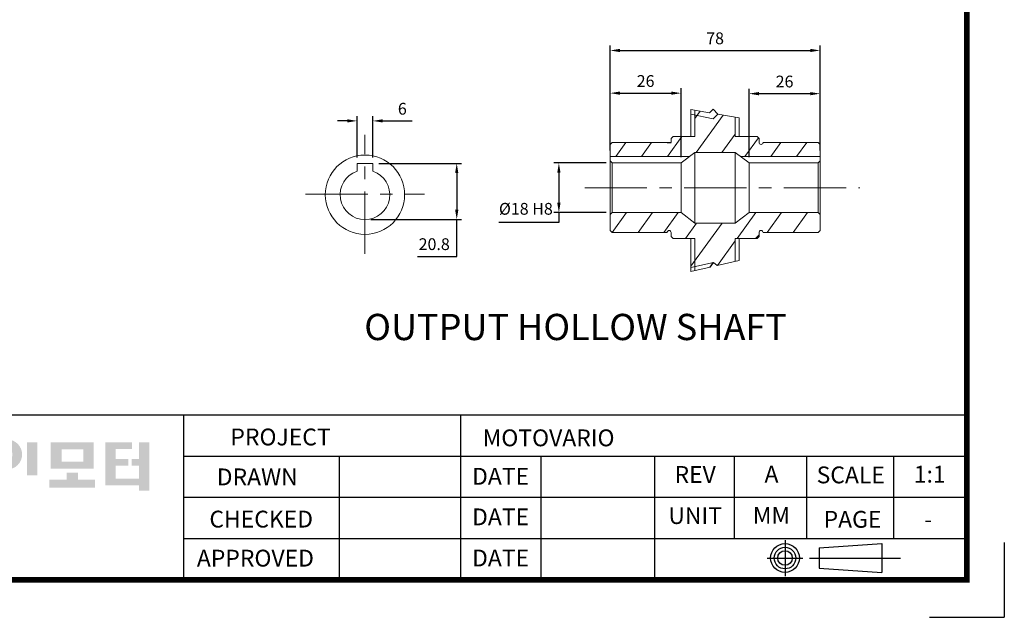
# Model space of a CAD drawing. Extents: x 456 to 1749, y 199 to 1132.
# Drawn here: x 1247 to 1749, y 199 to 504 of the extents above; entities that cross this region are included whole.
import ezdxf

# ---------------------------------------------------------------- set-up
doc = ezdxf.new("R2010")
doc.units = 0
doc.header["$MEASUREMENT"] = 0
doc.linetypes.add('CENTER', pattern=[50.8, 31.75, -6.35, 6.35, -6.35])
doc.styles.add('MS_PGOTHIC', font='msgothic.ttc', dxfattribs={"height": 0.2})
doc.styles.add('MX_NOTE_STANDARD', font='txt.shx', dxfattribs={"height": 3.15, "bigfont": 'extfont.shx'})
doc.dimstyles.new('MXDIMSTYLE', dxfattribs={"dimtxt": 3.15, "dimasz": 2.5, "dimexe": 1.5, "dimexo": 1, "dimgap": 1, "dimtad": 1, "dimdec": 4, "dimdsep": 46, "dimtxsty": 'MX_NOTE_STANDARD', "dimcen": 2.5, "dimadec": 0, "dimazin": 0, "dimtfac": 1, "dimtdec": 4, "dimtmove": 2, "dimatfit": 3, "dimfxl": 0, "dimtolj": 1, "dimarcsym": 0})

# ---------------------------------------------------------------- blocks, each defined once
blk = doc.blocks.new('*D263')
at = {"color": 3, "lineweight": -2}
for p, q in [((125.1, 27.73), (125.1, 75.84)), ((232.18, 27.73), (232.18, 75.84)), ((130.1, 73.34), (227.18, 73.34))]:
    blk.add_line(p, q, dxfattribs=at)
at = {"color": 3}
for points in [[(130.1, 74.17), (130.1, 72.51), (125.1, 73.34)], [(227.18, 72.51), (227.18, 74.17), (232.18, 73.34)]]:
    blk.add_solid(points, dxfattribs=at)
at = {"layer": 'DEFPOINTS', "color": 0}
for p in [(232.18, 73.34), (125.1, 24.73), (232.18, 24.73)]:
    blk.add_point(p, dxfattribs=at)
at = {"color": 3, "lineweight": 13, "insert": (178.64, 79.53), "char_height": 6, "attachment_point": 5}
blk.add_mtext('\\A1;78', dxfattribs=at)
blk = doc.blocks.new('*D264')
at = {"color": 3, "lineweight": -2}
for p, q in [((123.11, 15.99), (96.44, 15.99)), ((98.94, 10.99), (98.94, -4.33)), ((123.11, -9.33), (96.44, -9.33)), ((98.94, -9.33), (98.94, -14.33)), ((98.94, -14.33), (68.26, -14.33))]:
    blk.add_line(p, q, dxfattribs=at)
at = {"color": 3}
for points in [[(99.77, 10.99), (98.1, 10.99), (98.94, 15.99)], [(98.1, -4.33), (99.77, -4.33), (98.94, -9.33)]]:
    blk.add_solid(points, dxfattribs=at)
at = {"layer": 'DEFPOINTS', "color": 0}
for p in [(126.11, 15.99), (98.94, -9.33), (126.11, -9.33)]:
    blk.add_point(p, dxfattribs=at)
at = {"color": 3, "lineweight": 13, "insert": (82.1, -7.41), "char_height": 6, "attachment_point": 5}
blk.add_mtext('\\A1;%%C18 H8', dxfattribs=at)
blk = doc.blocks.new('*D265')
at = {"color": 3, "linetype": 'Continuous', "lineweight": -2}
for p, q in [((125.1, 22.33), (125.1, 54.07)), ((130.1, 51.57), (156.28, 51.57)), ((161.28, 18.99), (161.28, 54.07))]:
    blk.add_line(p, q, dxfattribs=at)
at = {"color": 3}
for points in [[(130.1, 52.4), (130.1, 50.74), (125.1, 51.57)], [(156.28, 50.74), (156.28, 52.4), (161.28, 51.57)]]:
    blk.add_solid(points, dxfattribs=at)
at = {"layer": 'DEFPOINTS', "color": 0}
for p in [(161.28, 51.57), (125.1, 19.33), (161.28, 15.99)]:
    blk.add_point(p, dxfattribs=at)
at = {"color": 3, "lineweight": 13, "insert": (143.19, 57.76), "char_height": 6, "attachment_point": 5}
blk.add_mtext('\\A1;26', dxfattribs=at)
blk = doc.blocks.new('*D266')
at = {"color": 3, "linetype": 'Continuous', "lineweight": -2}
for p, q in [((196, 18.99), (196, 53.81)), ((201, 51.31), (227.18, 51.31)), ((232.18, 22.33), (232.18, 53.81))]:
    blk.add_line(p, q, dxfattribs=at)
at = {"color": 3}
for points in [[(201, 52.14), (201, 50.47), (196, 51.31)], [(227.18, 50.47), (227.18, 52.14), (232.18, 51.31)]]:
    blk.add_solid(points, dxfattribs=at)
at = {"layer": 'DEFPOINTS', "color": 0}
for p in [(232.18, 51.31), (196, 15.99), (232.18, 19.33)]:
    blk.add_point(p, dxfattribs=at)
at = {"color": 3, "lineweight": 13, "insert": (214.09, 57.5), "char_height": 6, "attachment_point": 5}
blk.add_mtext('\\A1;26', dxfattribs=at)
blk = doc.blocks.new('*D267')
at = {"color": 3, "linetype": 'Continuous', "lineweight": -2}
for p, q in [((-9.05, 37.42), (-14.05, 37.42)), ((-4.05, 18.77), (-4.05, 39.92)), ((4.05, 18.77), (4.05, 39.92)), ((9.05, 37.42), (24.05, 37.42))]:
    blk.add_line(p, q, dxfattribs=at)
at = {"color": 3}
for points in [[(-9.05, 36.59), (-9.05, 38.25), (-4.05, 37.42)], [(9.05, 38.25), (9.05, 36.59), (4.05, 37.42)]]:
    blk.add_solid(points, dxfattribs=at)
at = {"layer": 'DEFPOINTS', "color": 0}
for p in [(4.05, 37.42), (-4.05, 15.77), (4.05, 15.77)]:
    blk.add_point(p, dxfattribs=at)
at = {"color": 3, "lineweight": 13, "insert": (19.05, 43.61), "char_height": 6, "attachment_point": 5}
blk.add_mtext('\\A1;6', dxfattribs=at)
blk = doc.blocks.new('*D268')
at = {"color": 3, "linetype": 'Continuous', "lineweight": -2}
for p, q in [((7.05, 15.77), (49.32, 15.77)), ((46.82, 10.77), (46.82, -7.89)), ((3, -12.89), (49.32, -12.89)), ((46.82, -31.72), (46.82, -12.89)), ((26.83, -31.72), (46.82, -31.72))]:
    blk.add_line(p, q, dxfattribs=at)
at = {"color": 3}
for points in [[(47.65, 10.77), (45.99, 10.77), (46.82, 15.77)], [(45.99, -7.89), (47.65, -7.89), (46.82, -12.89)]]:
    blk.add_solid(points, dxfattribs=at)
at = {"layer": 'DEFPOINTS', "color": 0}
for p in [(4.05, 15.77), (0, -12.89), (46.82, -12.89)]:
    blk.add_point(p, dxfattribs=at)
at = {"color": 3, "lineweight": 13, "insert": (35.33, -25.44), "char_height": 6, "attachment_point": 5}
blk.add_mtext('\\A1;20.8', dxfattribs=at)
blk = doc.blocks.new('GUIDE LINES')
at = {"linetype": 'Continuous'}
h = blk.add_hatch(color=5, dxfattribs=at)
h.dxf.hatch_style = 1
h.paths.add_polyline_path([(-854.18, 102.73), (-861.72, 102.73), (-861.72, 92.63), (-854.18, 92.63), (-830.78, 92.63), (-830.78, 97.54), (-854.18, 97.54)], flags=17)
h.paths.add_polyline_path([(-731.34, 105.98), (-738.88, 105.98), (-738.88, 92.63), (-731.34, 92.63), (-707.93, 92.63), (-707.93, 97.54), (-731.34, 97.54)], flags=17)
h.paths.add_polyline_path([(-905.95, 105.24), (-905.95, 92.63), (-897.68, 92.63), (-897.68, 105.24), (-885.14, 105.24), (-885.14, 110.16), (-918.49, 110.16), (-918.49, 105.24)])
edge = h.paths.add_edge_path(flags=16)
edge.add_arc((-852.7, 113.3), 4.35, 0, 360)
edge = h.paths.add_edge_path(flags=16)
edge.add_ellipse((-729.97, 119.15), major_axis=(0, -5.5), ratio=0.694428, start_angle=0, end_angle=360)
edge = h.paths.add_edge_path()
edge.add_arc((-729.97, 119.15), 10.91, 0, 360)
h.paths.add_polyline_path([(-789.93, 116.07), (-788.23, 116.07), (-788.23, 110.28), (-801.45, 110.28), (-801.45, 105.98), (-789.12, 105.98), (-789.12, 92.63), (-796.66, 92.63), (-796.66, 101.06), (-820.07, 101.06), (-820.07, 105.98), (-808.7, 105.98), (-808.7, 110.28), (-821.72, 110.28), (-821.72, 116.07), (-796.66, 116.07), (-796.66, 123.11), (-820.07, 123.11), (-820.07, 128.03), (-789.12, 128.03), (-789.12, 118.57)])
h.paths.add_polyline_path([(-690.06, 113.83), (-674.26, 113.83), (-674.26, 122.91), (-690.06, 122.91)], flags=16)
h.paths.add_polyline_path([(-698.16, 108.72), (-666.61, 108.72), (-666.61, 128.03), (-698.16, 128.03)])
h.paths.add_polyline_path([(-830.78, 118.95), (-826.69, 118.95), (-826.69, 114.07), (-830.78, 114.07), (-830.78, 103.86), (-838.32, 103.86), (-838.32, 128), (-830.78, 128)])
h.paths.add_polyline_path([(-754.37, 128), (-748.17, 128), (-748.17, 92.63), (-754.37, 92.63)])
h.paths.add_polyline_path([(-715.47, 128), (-707.93, 128), (-707.93, 103.86), (-715.47, 103.86)])
edge = h.paths.add_edge_path()
edge.add_arc((-761.66, 108), 14.12, 206.149, 239.64071)
edge.add_line((-768.79, 95.81), (-764.76, 99.63))
edge.add_arc((-757.62, 111.81), 14.12, 188.01238, 239.64071, ccw=False)
edge.add_line((-771.6, 109.84), (-771.6, 121.28))
edge.add_line((-771.6, 121.28), (-767.57, 121.28))
edge.add_line((-767.57, 121.28), (-767.57, 126.01))
edge.add_line((-767.57, 126.01), (-771.6, 126.01))
edge.add_line((-771.6, 126.01), (-771.6, 128.75))
edge.add_line((-771.6, 128.75), (-777.06, 128.75))
edge.add_line((-777.06, 128.75), (-777.06, 126.01))
edge.add_line((-777.06, 126.01), (-781.97, 126.01))
edge.add_line((-781.97, 126.01), (-781.97, 121.28))
edge.add_line((-781.97, 121.28), (-777.06, 121.28))
edge.add_line((-777.06, 121.28), (-777.06, 109.84))
edge.add_arc((-791.05, 111.81), 14.12, 300.35929, 351.98762, ccw=False)
edge.add_line((-783.91, 99.63), (-779.87, 95.81))
edge.add_arc((-787.01, 108), 14.12, 300.35929, 333.851)
edge = h.paths.add_edge_path()
edge.add_arc((-875.86, 117.97), 9.76, 77.82016, 107.43592)
edge.add_line((-878.78, 127.28), (-878.78, 123.76))
edge.add_line((-878.78, 123.76), (-877.03, 123.4))
edge.add_arc((-877.29, 121.64), 1.78, 17.03489, 81.48682, ccw=False)
edge.add_line((-875.59, 122.16), (-875.59, 98.62))
edge.add_arc((-877.29, 99.15), 1.78, 278.51318, 342.96511, ccw=False)
edge.add_line((-877.03, 97.39), (-878.78, 97.02))
edge.add_line((-878.78, 97.02), (-878.78, 93.5))
edge.add_arc((-875.86, 102.81), 9.76, 252.56408, 282.17984)
edge.add_arc((-874.34, 99.24), 6, 275.16543, 350.60143)
edge.add_line((-868.42, 98.26), (-868.42, 122.52))
edge.add_arc((-874.34, 121.54), 6, 9.39857, 84.83457)
edge = h.paths.add_edge_path()
edge.add_arc((-927.77, 117.97), 9.76, 72.56408, 102.17984)
edge.add_arc((-929.29, 121.54), 6, 95.16543, 170.60143)
edge.add_line((-935.21, 122.52), (-935.21, 98.26))
edge.add_arc((-929.29, 99.24), 6, 189.39857, 264.83457)
edge.add_arc((-927.77, 102.81), 9.76, 257.82016, 287.43592)
edge.add_line((-924.85, 93.5), (-924.85, 97.02))
edge.add_line((-924.85, 97.02), (-926.6, 97.39))
edge.add_arc((-926.34, 99.15), 1.78, 197.03489, 261.48682, ccw=False)
edge.add_line((-928.04, 98.62), (-928.04, 122.16))
edge.add_arc((-926.34, 121.64), 1.78, 98.51318, 162.96511, ccw=False)
edge.add_line((-926.6, 123.4), (-924.85, 123.76))
edge.add_line((-924.85, 123.76), (-924.85, 127.28))
edge = h.paths.add_edge_path()
edge.add_line((-886.41, 112.66), (-884.11, 117.02))
edge.add_arc((-883.88, 140.26), 23.24, 241.16837, 269.43558, ccw=False)
edge.add_arc((-893.48, 123.77), 4.19, 181.23045, 247.44503, ccw=False)
edge.add_line((-897.67, 123.68), (-885.84, 123.68))
edge.add_line((-885.84, 123.68), (-885.84, 128.03))
edge.add_line((-885.84, 128.03), (-917.67, 128.03))
edge.add_line((-917.67, 128.03), (-917.67, 123.68))
edge.add_line((-917.67, 123.68), (-905.96, 123.68))
edge.add_arc((-910.15, 123.77), 4.19, 292.55497, 358.76955, ccw=False)
edge.add_arc((-919.75, 140.26), 23.24, 270.56442, 298.83163, ccw=False)
edge.add_line((-919.52, 117.02), (-917.22, 112.66))
edge.add_arc((-915.12, 133.85), 21.29, 264.3446, 308.68648)
edge.add_arc((-888.51, 133.85), 21.29, 231.31352, 275.6554)
edge = h.paths.add_edge_path()
edge.add_ellipse((-852.7, 113.3), major_axis=(-12.05, 0), ratio=0.688211, start_angle=289.56736, end_angle=610.43264)
edge.add_line((-848.67, 121.12), (-841.64, 121.12))
edge.add_line((-841.64, 121.12), (-841.64, 126.64))
edge.add_line((-841.64, 126.64), (-848.15, 126.64))
edge.add_line((-848.15, 126.64), (-848.15, 128.94))
edge.add_line((-848.15, 128.94), (-855.95, 128.94))
edge.add_line((-855.95, 128.94), (-855.95, 126.64))
edge.add_line((-855.95, 126.64), (-863.4, 126.64))
edge.add_line((-863.4, 126.64), (-863.4, 121.12))
edge.add_line((-863.4, 121.12), (-856.74, 121.12))
h.paths.add_polyline_path([(-633.43, 96.61), (-650.65, 96.61), (-658.19, 96.61), (-658.19, 128.03), (-638.49, 128.03), (-638.49, 123.14), (-650.65, 123.14), (-650.65, 115.89), (-641.36, 115.89), (-641.36, 111), (-650.65, 111), (-650.65, 101.49), (-633.43, 101.49), (-633.43, 111), (-638.96, 111), (-638.96, 115.89), (-633.43, 115.89), (-633.43, 128), (-625.89, 128), (-625.89, 92.63), (-633.43, 92.63)])
h.paths.add_polyline_path([(-686.45, 100.59), (-686.45, 105.82), (-678.05, 105.82), (-678.05, 100.59), (-665.64, 100.59), (-665.64, 94.81), (-699.13, 94.81), (-699.13, 100.59)])
h.paths.add_polyline_path([(-763.28, 111), (-767.98, 111), (-767.98, 115.89), (-763.28, 115.89), (-763.28, 128), (-757.08, 128), (-757.08, 92.63), (-763.28, 92.63)])
edge = h.paths.add_edge_path()
edge.add_line((-854.18, 92.63), (-861.72, 92.63))
edge.add_line((-861.72, 92.63), (-861.72, 102.73))
edge.add_line((-861.72, 102.73), (-854.18, 102.73))
edge.add_line((-854.18, 102.73), (-854.18, 97.54))
edge.add_line((-854.18, 97.54), (-830.78, 97.54))
edge.add_line((-830.78, 97.54), (-830.78, 92.63))
edge.add_line((-830.78, 92.63), (-856.47, 92.63))
edge.add_line((-731.34, 92.63), (-738.88, 92.63))
edge.add_line((-738.88, 92.63), (-738.88, 105.98))
edge.add_line((-738.88, 105.98), (-731.34, 105.98))
edge.add_line((-731.34, 105.98), (-731.34, 97.54))
edge.add_line((-731.34, 97.54), (-707.93, 97.54))
edge.add_line((-707.93, 97.54), (-707.93, 92.63))
edge.add_line((-707.93, 92.63), (-733.63, 92.63))
blk.add_line((-600.84, 147.78), (-1015.47, 147.78), dxfattribs=at)
at = {"ltscale": 0.1}
for p, q in [((-27.41, 147.78), (-600.84, 147.78)), ((-600.84, 147.78), (-600.84, 27.41)), ((-398.05, 147.78), (-398.05, 27.41)), ((-27.41, 117.69), (-600.84, 117.69)), ((-486.97, 117.69), (-486.97, 27.41)), ((-339.32, 117.69), (-339.32, 27.41)), ((-256.11, 117.69), (-256.11, 27.41)), ((-197.79, 117.69), (-197.79, 57.5)), ((-144.69, 117.69), (-144.69, 57.5)), ((-81.14, 117.69), (-81.14, 57.5)), ((-27.41, 87.59), (-600.84, 87.59)), ((-27.41, 57.5), (-600.84, 57.5)), ((-160.55, 56.53), (-160.55, 30.21)), ((-135.61, 50.74), (-89.71, 53.89)), ((-135.61, 50.74), (-135.61, 36)), ((-89.71, 53.89), (-89.71, 32.84)), ((-173.71, 43.37), (-147.39, 43.37)), ((-142.56, 43.37), (-75.94, 43.37)), ((-135.61, 36), (-89.71, 32.84))]:
    blk.add_line(p, q, dxfattribs=at)
at = {"color": 8, "linetype": 'Continuous'}
for p in [(0, 54.82), (0, 54.82), (-54.82, 0)]:
    blk.add_line(p, (0, 0), dxfattribs=at)
at = {"linetype": 'Continuous', "const_width": 3.98, "flags": 128}
blk.add_lwpolyline([(-1818.25, 1303.15), (-1818.25, 27.41), (-27.41, 27.41), (-27.41, 1303.15)], close=True, dxfattribs=at)
at = {"ltscale": 0.1}
for radius in [10.53, 7.93, 5.32]:
    blk.add_circle((-160.55, 43.37), radius, dxfattribs=at)
at = {"ltscale": 25.4}
for s, insert, char_height, width, attachment_point in [('PROJECT', (-566.57, 138.08), 12.308, 152.7931, 1), ('DRAWN', (-576.56, 108.88), 12.308, 82.3239, 1), ('{\\T0.95;DATE}', (-368.78, 109.32), 12.3084, 139.6257, 2), ('{\\T0.95;REV}', (-226.33, 110.65), 12.3084, 139.6257, 2), ('A', (-170.46, 110.87), 12.31, 139.6257, 2), ('{\\T0.9;SCALE}', (-112.42, 110.33), 12.3084, 87.8115, 2), ('{\\T0.95;1:1}', (-54.6, 110.87), 12.3084, 39.6752, 2), ('{\\T0.95;DATE}', (-368.78, 79.63), 12.3084, 139.6257, 2), ('{\\T0.95;UNIT}', (-226.33, 80.57), 12.3084, 139.6257, 2), ('MM', (-170.46, 80.79), 12.308, 139.6257, 2), ('{\\T0.9;CHECKED}', (-581.94, 77.99), 12.3084, 139.6257, 1), ('{\\T0.95;PAGE}', (-111.14, 77.84), 12.3084, 77.9712, 2), ('{\\T0.95;-}', (-55.77, 77.84), 12.308, 77.9712, 2), ('{\\T0.95;APPROVED}', (-591.11, 49.43), 12.3084, 139.6257, 1), ('{\\T0.95;DATE}', (-368.78, 49.53), 12.3084, 139.6257, 2)]:
    blk.add_mtext(s, dxfattribs=dict(at, insert=insert, char_height=char_height, width=width, attachment_point=attachment_point))
at = {"color": 4, "ltscale": 25.4, "insert": (-381.87, 137.45), "char_height": 12.3084, "width": 329.4584, "attachment_point": 1}
blk.add_mtext('{\\T0.95;MOTOVARIO}', dxfattribs=at)
blk = doc.blocks.new('GUIDE LINES1')
at = {"color": 3, "linetype": 'Continuous'}
blk.add_blockref('GUIDE LINES', (0, 0), dxfattribs=at)
blk = doc.blocks.new('OUTPUT 040 NMRV')
at = {"linetype": 'Continuous', "lineweight": 13, "ltscale": 30}
h = blk.add_hatch(dxfattribs=at)
h.set_pattern_fill('ANSI31-Metric', color=256, scale=3.36, angle=9)
h.set_pattern_definition([(54, (280.01, -5434.84), (-8.630593, 6.270493), [])])
h.paths.add_polyline_path([(177.66, 43.43), (175.87, 41.6), (168.37, 42.87), (168.37, 42.82), (168.37, 29.45), (166.34, 29.45), (161.28, 29.45), (157.23, 29.45), (156.21, 28.44), (156.21, 26.42, -1), (154.19, 26.42), (126.11, 26.42), (125.1, 25.4), (125.1, 19.33), (165.69, 19.33), (168.37, 21.35), (188.91, 21.35), (191.59, 19.33), (232.18, 19.33), (232.18, 25.4), (231.16, 26.42), (203.37, 26.42), (203.03, 26.08, -0.002388), (203.03, 26.07, -0.84034), (201.06, 26.42), (201.06, 28.44), (200.05, 29.45), (196, 29.45), (190.94, 29.45), (188.91, 29.45), (188.91, 39.28), (188.91, 39.28), (179.96, 40.82), (177.66, 38.53)])
h.paths.add_polyline_path([(179.73, -36.3), (188.91, -34.26), (188.91, -22.5), (190.94, -22.5), (196, -22.5), (199.21, -22.5), (201.06, -20.64), (201.06, -19.46, -1), (203.09, -19.46), (231.16, -19.46), (232.18, -18.44), (232.18, -10.34), (231.16, -9.33), (196, -9.33), (188.91, -14.7), (168.37, -14.7), (161.28, -9.33), (126.11, -9.33), (125.1, -10.34), (125.1, -18.44), (126.11, -19.46), (154.19, -19.46, -1), (156.21, -19.46), (156.21, -21.48), (157.23, -22.5), (161.28, -22.5), (166.34, -22.5), (166.34, -39.33), (176.15, -37.19), (176.17, -37.21), (177.78, -35.61), (177.79, -34.85)])
at = {"linetype": 'Continuous', "lineweight": 13}
for p, q in [((166.34, 43.21), (166.34, 29.45)), ((166.34, 43.21), (175.87, 41.6)), ((168.37, 42.82), (168.37, 29.45)), ((175.87, 41.6), (177.66, 43.43)), ((177.66, 38.53), (179.96, 40.82)), ((179.96, 40.82), (190.94, 38.93)), ((188.91, 39.32), (188.91, 29.45)), ((190.94, 38.93), (190.94, 29.45)), ((125.1, 25.4), (126.11, 26.42)), ((125.1, 25.4), (125.1, 17)), ((126.11, 26.42), (154.19, 26.42)), ((157.23, 29.45), (156.21, 28.44)), ((156.21, 28.44), (156.21, 26.42)), ((157.23, 29.45), (161.28, 29.45)), ((161.28, 29.45), (168.37, 29.45)), ((188.91, 29.45), (196, 29.45)), ((196, 29.45), (200.05, 29.45)), ((200.05, 29.45), (201.06, 28.44)), ((201.06, 28.44), (201.06, 26.42)), ((203.03, 26.07), (203.37, 26.42)), ((203.09, 26.42), (231.16, 26.42)), ((231.16, 26.42), (232.18, 25.4)), ((232.18, 25.4), (232.18, 17)), ((161.28, 15.99), (168.37, 21.35)), ((168.37, 21.35), (188.91, 21.35)), ((168.37, 21.35), (168.37, -14.7)), ((188.91, 21.35), (196, 15.99)), ((188.91, 21.35), (188.91, -14.7)), ((-4.05, 15.77), (-4.05, 11.76)), ((-4.05, 15.77), (4.05, 15.77)), ((4.05, 15.77), (4.05, 11.76)), ((125.1, 19.33), (165.69, 19.33)), ((126.11, 15.99), (125.1, 17)), ((125.1, 17), (125.1, -10.34)), ((126.11, 15.99), (161.28, 15.99)), ((126.11, 15.99), (126.11, -9.33)), ((161.28, 15.99), (161.28, -9.33)), ((191.59, 19.33), (232.18, 19.33)), ((196, 15.99), (231.16, 15.99)), ((196, 15.99), (196, -9.33)), ((231.16, 15.99), (232.18, 17)), ((231.16, 15.99), (231.16, -9.33)), ((232.18, 17), (232.18, 14.97)), ((232.18, 14.97), (232.18, -8.32)), ((20.11, -0.23), (20.24, -0.1)), ((126.11, -9.33), (125.1, -10.34)), ((126.11, -9.33), (161.28, -9.33)), ((161.28, -9.33), (168.37, -14.7)), ((196, -9.33), (188.91, -14.7)), ((196, -9.33), (231.16, -9.33)), ((231.16, -9.33), (232.18, -10.34)), ((232.18, -8.32), (232.18, -10.34)), ((125.1, -10.34), (125.1, -18.44)), ((168.37, -14.7), (188.91, -14.7)), ((232.18, -10.34), (232.18, -18.44)), ((125.1, -18.44), (126.11, -19.46)), ((126.11, -19.46), (154.19, -19.46)), ((156.21, -19.46), (156.21, -21.48)), ((201.06, -19.46), (201.06, -21.48)), ((203.09, -19.46), (231.16, -19.46)), ((232.18, -18.44), (231.16, -19.46)), ((157.23, -22.5), (156.21, -21.48)), ((157.23, -22.5), (161.28, -22.5)), ((161.28, -22.5), (168.37, -22.5)), ((166.34, -22.5), (166.34, -39.33)), ((168.37, -22.5), (168.37, -38.83)), ((188.91, -22.5), (188.91, -34.31)), ((188.91, -22.5), (196, -22.5)), ((190.94, -22.5), (190.94, -33.81)), ((196, -22.5), (200.05, -22.5)), ((199.21, -22.5), (201.06, -20.64)), ((201.06, -21.48), (200.05, -22.5)), ((177.79, -34.85), (179.73, -36.3)), ((179.73, -36.3), (190.94, -33.81)), ((166.34, -39.33), (176.15, -37.19))]:
    blk.add_line(p, q, dxfattribs=at)
at = {"color": 3, "linetype": 'Continuous', "lineweight": 13, "ltscale": 30}
for p, q in [((177.66, 38.53), (166.34, 40.82)), ((177.79, -34.85), (166.34, -37.29))]:
    blk.add_line(p, q, dxfattribs=at)
at = {"color": 3, "linetype": 'Continuous'}
for p, q in [((179.96, 40.82), (177.66, 43.43)), ((154.19, 26.42), (156.21, 26.42)), ((176.15, -37.19), (177.79, -34.85))]:
    blk.add_line(p, q, dxfattribs=at)
at = {"color": 1, "linetype": 'CENTER', "lineweight": 13}
for p, q in [((0, -30.36), (0, 30.36)), ((-30.36, 0), (30.36, 0)), ((112.1, 3.33), (252.47, 3.33))]:
    blk.add_line(p, q, dxfattribs=at)
at = {"linetype": 'Continuous', "lineweight": 13}
blk.add_circle((0, -0.23), 20.25, dxfattribs=at)
for centre, radius, start, end in [((202.08, 26.42), 1.01, 180, 0), ((0, -0.23), 12.66, 108.6629, 71.3371), ((155.2, -19.46), 1.01, 0, 180), ((202.08, -19.46), 1.01, 0, 180)]:
    blk.add_arc(centre, radius, start, end, dxfattribs=at)
at = {"lineweight": 13, "style": 'MS_PGOTHIC', "width": 1.007218}
blk.add_text('OUTPUT HOLLOW SHAFT', height=13.3897, dxfattribs=at).set_placement((-0.37, -74.36))
at = {"lineweight": 13}
dim = blk.add_linear_dim(base=(232.18, 73.34), p1=(125.1, 24.73), p2=(232.18, 24.73), text='78', dimstyle='MXDIMSTYLE', override={"dimtxt": 6, "dimasz": 5, "dimexe": 2.5, "dimexo": 3, "dimgap": 3, "dimtoh": 1, "dimdec": 0, "dimzin": 9, "dimtxsty": 'Standard', "dimcen": 0, "dimclrd": 3, "dimclre": 3, "dimclrt": 3, "dimtdec": 0, "dimtofl": 0, "dimtmove": 0, "dimtfill": 0, "dimtzin": 0}, dxfattribs=at)
dim.commit()
dim.dimension.update_dxf_attribs({"geometry": '*D263', "text_midpoint": (178.64, 79.53)})
at = {"color": 3, "linetype": 'Continuous', "lineweight": 13}
for base, p1, p2, text, picture, middle in [((161.28, 51.57), (125.1, 19.33), (161.28, 15.99), '26', '*D265', (143.19, 57.76)), ((232.18, 51.31), (196, 15.99), (232.18, 19.33), '26', '*D266', (214.09, 57.5)), ((4.05, 37.42), (-4.05, 15.77), (4.05, 15.77), '6', '*D267', (19.05, 43.61))]:
    dim = blk.add_linear_dim(base=base, p1=p1, p2=p2, text=text, dimstyle='MXDIMSTYLE', override={"dimtxt": 6, "dimasz": 5, "dimexe": 2.5, "dimexo": 3, "dimgap": 3, "dimtoh": 1, "dimdec": 0, "dimzin": 9, "dimtxsty": 'Standard', "dimcen": 0, "dimclrd": 3, "dimclre": 3, "dimclrt": 3, "dimtdec": 0, "dimtofl": 0, "dimtmove": 0, "dimtzin": 0}, dxfattribs=at)
    dim.commit()
    dim.dimension.update_dxf_attribs({"geometry": picture, "text_midpoint": middle})
dim = blk.add_linear_dim(base=(46.82, -12.89), p1=(4.05, 15.77), p2=(0, -12.89), angle=90, text='20.8', dimstyle='MXDIMSTYLE', override={"dimtxt": 6, "dimasz": 5, "dimexe": 2.5, "dimexo": 3, "dimgap": 3, "dimtoh": 1, "dimdec": 0, "dimzin": 9, "dimtxsty": 'Standard', "dimcen": 0, "dimclrd": 3, "dimclre": 3, "dimclrt": 3, "dimtdec": 0, "dimtofl": 0, "dimtmove": 0, "dimtzin": 0}, dxfattribs=at)
dim.commit()
dim.dimension.update_dxf_attribs({"geometry": '*D268', "text_midpoint": (35.33, -31.72), "dimtype": 160})
at = {"lineweight": 13}
dim = blk.add_linear_dim(base=(98.94, -9.33), p1=(126.11, 15.99), p2=(126.11, -9.33), angle=90, text='%%C18 H8', dimstyle='MXDIMSTYLE', override={"dimtxt": 6, "dimasz": 5, "dimexe": 2.5, "dimexo": 3, "dimgap": 3, "dimtoh": 1, "dimdec": 0, "dimzin": 9, "dimtxsty": 'Standard', "dimcen": 0, "dimclrd": 3, "dimclre": 3, "dimclrt": 3, "dimtdec": 0, "dimtofl": 0, "dimtmove": 0, "dimtfill": 0, "dimtzin": 0}, dxfattribs=at)
dim.commit()
dim.dimension.update_dxf_attribs({"geometry": '*D264', "text_midpoint": (82.1, -7.41)})

msp = doc.modelspace()

# ---------------------------------------------------------------- block references
at = {"color": 3, "linetype": 'Continuous', "xscale": 0.6969600000000001, "yscale": 0.6969600000000001, "zscale": 0.6969600000000001}
msp.add_blockref('GUIDE LINES1', (1749.24, 199.38), dxfattribs=at)
at = {"lineweight": -3}
msp.add_blockref('OUTPUT 040 NMRV', (1423.03, 415.09), dxfattribs=at)

doc.saveas('drawing.dxf')
